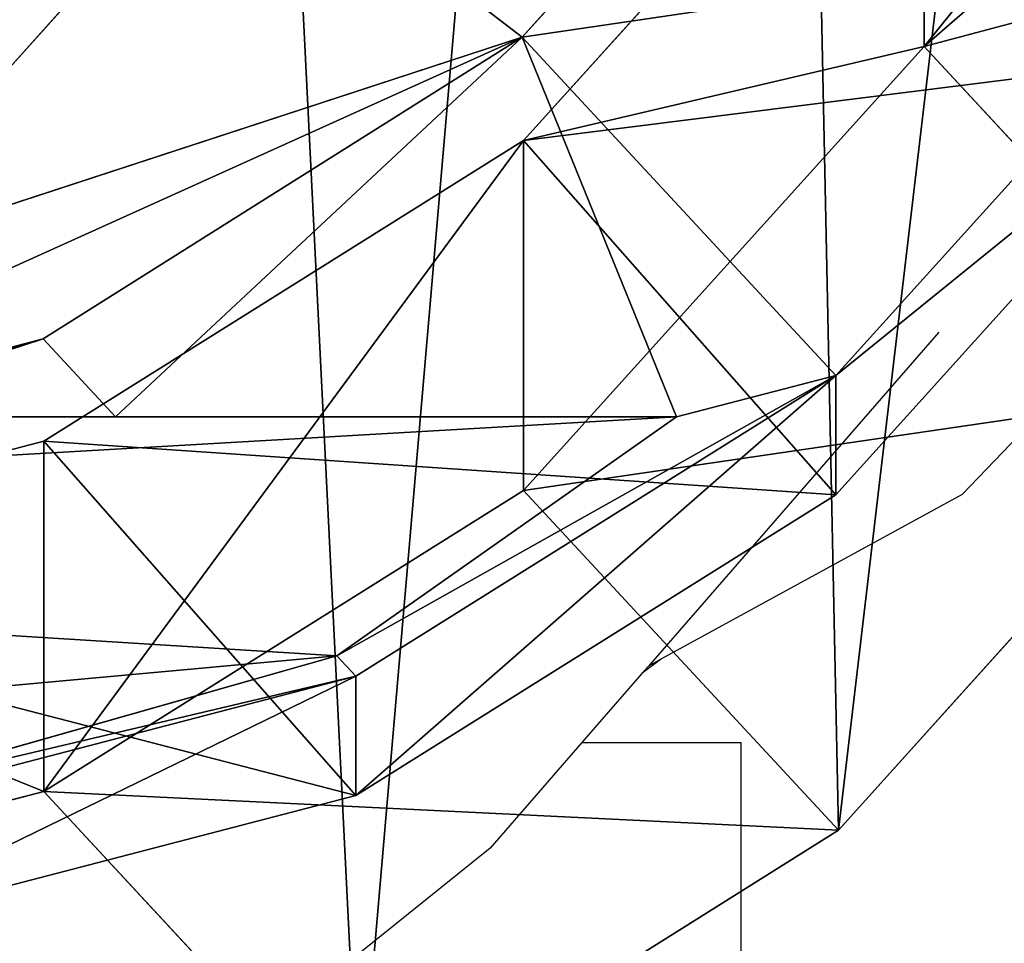
# Model space of a CAD drawing. Units: centimetres. Extents: x -400 to 332, y -272 to 336.
# Drawn here: x 104 to 107, y 99 to 102 of the extents above; entities that cross this region are included whole.
import ezdxf

# ---------------------------------------------------------------- set-up
doc = ezdxf.new("R2010")
doc.units = ezdxf.units.CM
doc.header["$LTSCALE"] = 2.54
doc.layers.get('0').update_dxf_attribs({"true_color": 0xff5454})
doc.layers.add('VP-EQ', color=7, linetype='Continuous', true_color=0x8a3492)

# ---------------------------------------------------------------- blocks, each defined once
blk = doc.blocks.new('R__nica_5')
at = {"color": 0}
for p, q in [((16.2849, 5.933, 175.8608), (14.8713, 4.36, 175.7878)), ((16.2849, 5.933, 175.8608), (14.8713, 4.36, 175.7878)), ((17.5767, 5.9208, 55.7787), (16.2924, 4.3275, 55.8201)), ((17.5767, 5.9208, 55.7787), (16.2924, 4.3275, 55.8201)), ((16.2924, 5.5654, 85.3639), (14.8764, 3.9949, 85.39)), ((16.2924, 5.5654, 85.3639), (14.8764, 3.9949, 85.39)), ((16.2924, 4.3275, 55.8201), (16.2924, 5.5654, 85.3639)), ((16.2924, 4.3275, 55.8201), (16.2924, 5.5654, 85.3639)), ((13.8552, 5.1389, 205.766), (12.4391, 3.565, 205.7248)), ((13.8552, 5.1389, 205.766), (12.4391, 3.565, 205.7248)), ((17.3973, 4.7331, 145.7385), (15.9804, 3.1637, 145.7545)), ((17.3973, 4.7331, 145.7385), (15.9804, 3.1637, 145.7545)), ((14.8713, 4.36, 175.7878), (12.4391, 3.565, 205.7248)), ((14.8713, 4.36, 175.7878), (12.4391, 3.565, 205.7248)), ((14.8713, 4.36, 175.7878), (13.1773, 3.2928, 175.6949)), ((14.8713, 4.36, 175.7878), (13.1773, 3.2928, 175.6949)), ((15.9804, 3.1637, 145.7545), (14.8713, 4.36, 175.7878)), ((15.9804, 3.1637, 145.7545), (14.8713, 4.36, 175.7878)), ((16.2924, 4.3275, 55.8201), (14.8764, 2.7575, 55.8582)), ((16.2924, 4.3275, 55.8201), (14.8764, 2.7575, 55.8582)), ((17.4048, 3.1276, 25.6982), (16.2924, 4.3275, 55.8201)), ((17.4048, 3.1276, 25.6982), (16.2924, 4.3275, 55.8201)), ((17.3973, 4.3118, 115.2821), (15.9804, 2.7422, 115.2862)), ((17.3973, 4.3118, 115.2821), (15.9804, 2.7422, 115.2862)), ((14.8764, 3.9949, 85.39), (13.1795, 2.9309, 85.4214)), ((14.8764, 3.9949, 85.39), (13.1795, 2.9309, 85.4214)), ((14.8764, 2.7575, 55.8582), (14.8764, 3.9949, 85.39)), ((14.8764, 2.7575, 55.8582), (14.8764, 3.9949, 85.39)), ((14.8764, 3.9949, 85.39), (15.9804, 2.7422, 115.2862)), ((14.8764, 3.9949, 85.39), (15.9804, 2.7422, 115.2862)), ((13.1773, 3.2928, 175.6949), (10.7421, 2.4968, 205.6675)), ((13.1773, 3.2928, 175.6949), (10.7421, 2.4968, 205.6675)), ((13.1773, 3.2928, 175.6949), (11.3181, 2.8039, 175.5883)), ((13.1773, 3.2928, 175.6949), (11.3181, 2.8039, 175.5883)), ((13.4328, 3.0171, 168.7752), (13.1773, 3.2928, 175.6949)), ((13.4328, 3.0171, 168.7752), (13.1773, 3.2928, 175.6949)), ((15.9804, 3.1637, 145.7545), (14.283, 2.1, 145.7517)), ((15.9804, 3.1637, 145.7545), (14.283, 2.1, 145.7517)), ((15.9804, 2.7422, 115.2862), (15.9804, 3.1637, 145.7545)), ((15.9804, 2.7422, 115.2862), (15.9804, 3.1637, 145.7545)), ((17.4048, 3.1276, 25.6982), (15.99, 1.5563, 25.7033)), ((17.4048, 3.1276, 25.6982), (15.99, 1.5563, 25.7033)), ((7.085, 3.0171, 149.0378), (15.4165, 3.0171, 149.0378)), ((7.085, 3.0171, 149.0378), (15.4165, 3.0171, 149.0378)), ((12.3115, 3.0171, 174.674), (13.4328, 3.0171, 168.7752)), ((12.3115, 3.0171, 174.674), (13.4328, 3.0171, 168.7752)), ((13.4328, 3.0171, 168.7752), (15.4165, 3.0171, 149.0378)), ((13.4328, 3.0171, 168.7752), (15.4165, 3.0171, 149.0378)), ((15.4165, 3.0171, 149.0378), (14.2155, 2.1728, 147.5796)), ((15.4165, 3.0171, 149.0378), (14.2155, 2.1728, 147.5796)), ((13.1795, 2.9309, 85.4214), (11.3175, 2.4459, 85.4557)), ((13.1795, 2.9309, 85.4214), (11.3175, 2.4459, 85.4557)), ((13.1795, 1.6926, 55.8703), (13.1795, 2.9309, 85.4214)), ((13.1795, 1.6926, 55.8703), (13.1795, 2.9309, 85.4214)), ((13.1795, 2.9309, 85.4214), (14.283, 1.6788, 115.3026)), ((13.1795, 2.9309, 85.4214), (14.283, 1.6788, 115.3026)), ((14.8764, 2.7575, 55.8582), (13.1795, 1.6926, 55.8703)), ((14.8764, 2.7575, 55.8582), (13.1795, 1.6926, 55.8703)), ((15.99, 1.5563, 25.7033), (14.8764, 2.7575, 55.8582)), ((15.99, 1.5563, 25.7033), (14.8764, 2.7575, 55.8582)), ((15.9804, 2.7422, 115.2862), (14.283, 1.6788, 115.3026)), ((15.9804, 2.7422, 115.2862), (14.283, 1.6788, 115.3026)), ((14.2155, 2.1728, 147.5796), (12.3857, 1.6525, 146.6809)), ((14.2155, 2.1728, 147.5796), (12.3857, 1.6525, 146.6809)), ((14.283, 2.1, 145.7517), (14.2155, 2.1728, 147.5796)), ((14.283, 2.1, 145.7517), (14.2155, 2.1728, 147.5796)), ((14.283, 2.1, 145.7517), (12.4208, 1.6146, 145.7303)), ((14.283, 2.1, 145.7517), (12.4208, 1.6146, 145.7303)), ((14.283, 1.6788, 115.3026), (14.283, 2.1, 145.7517)), ((14.283, 1.6788, 115.3026), (14.283, 2.1, 145.7517)), ((13.1795, 1.6926, 55.8703), (11.3175, 1.2056, 55.8559)), ((13.1795, 1.6926, 55.8703), (11.3175, 1.2056, 55.8559)), ((14.283, 1.6788, 115.3026), (12.4208, 1.1941, 115.3302)), ((14.283, 1.6788, 115.3026), (12.4208, 1.1941, 115.3302)), ((14.294, 0.4906, 25.6933), (13.1795, 1.6926, 55.8703)), ((14.294, 0.4906, 25.6933), (13.1795, 1.6926, 55.8703)), ((15.99, 1.5563, 25.7033), (14.294, 0.4906, 25.6933)), ((15.99, 1.5563, 25.7033), (14.294, 0.4906, 25.6933)), ((15.99, 1.5563), (15.99, 1.5563, 25.7033)), ((15.99, 1.5563), (15.99, 1.5563, 25.7033))]:
    blk.add_line(p, q, dxfattribs=at)
mesh = blk.add_polyface(dxfattribs=at)
corners = [(3.6243, 10.6197), (3.7738, 6.0448), (3.5462, 8.2735), (4.0823, 12.8538), (4.5706, 3.9509), (4.889, 14.8237), (5.8821, 2.1346), (6.6357, 16.395), (7.8519, 0.8541), (8.7296, 17.4608), (10.0861, 0.1271), (11.0279, 17.9482), (12.4323, 0.0031), (13.4446, 17.5613), (14.294, 0.4906), (15.6787, 16.5621), (15.99, 1.5563), (17.5781, 15.0187), (17.4048, 3.1276), (18.9357, 5.0304), (18.9452, 13.4991), (19.922, 7.2646), (19.8724, 11.6774), (20.2965, 9.6779)]
mesh.append_faces([[corners[k] for k in face] for face in [(0, 1, 2), (21, 22, 23)]], dxfattribs={"vtx0": -1, "color": 0})
mesh.append_faces([[corners[k] for k in face] for face in [(1, 3, 4), (4, 5, 6), (6, 7, 8), (8, 9, 10), (10, 11, 12), (12, 13, 14), (14, 15, 16), (16, 17, 18), (18, 17, 19), (19, 20, 21)]], dxfattribs={"vtx0": -1, "vtx1": -1, "color": 0})
mesh.append_faces([[corners[k] for k in face] for face in [(1, 0, 3), (4, 3, 5), (6, 5, 7), (8, 7, 9), (10, 9, 11), (12, 11, 13), (14, 13, 15), (16, 15, 17), (19, 17, 20), (21, 20, 22)]], dxfattribs={"vtx0": -1, "vtx2": -1, "color": 0})
mesh = blk.add_polyface(dxfattribs=at)
corners = [(17.5767, 5.9208, 55.7787), (16.2924, 5.5654, 85.3639), (16.2924, 4.3275, 55.8201), (17.5767, 6.778, 76.2347), (17.8248, 7.4675, 85.3355), (17.8248, 7.1047, 76.6778)]
mesh.append_faces([[corners[k] for k in face] for face in [(0, 1, 2), (4, 3, 5)]], dxfattribs={"vtx0": -1, "color": 0})
mesh.append_faces([[corners[k] for k in face] for face in [(1, 3, 4)]], dxfattribs={"vtx0": -1, "vtx1": -1, "color": 0})
mesh.append_faces([[corners[k] for k in face] for face in [(1, 0, 3)]], dxfattribs={"vtx0": -1, "vtx2": -1, "color": 0})
mesh = blk.add_polyface(dxfattribs=at)
corners = [(16.2924, 5.5654, 85.3639), (18.9307, 6.2128, 115.2804), (17.3973, 4.3118, 115.2821), (17.8248, 7.4675, 85.3355)]
mesh.append_faces([[corners[k] for k in face] for face in [(0, 1, 2), (1, 0, 3)]], dxfattribs={"vtx0": -1, "color": 0})
mesh = blk.add_polyface(dxfattribs=at)
corners = [(13.8552, 5.1389, 205.766), (12.4774, 4.9373, 235.5729), (12.4391, 3.565, 205.7248), (13.8935, 6.5067, 235.5167)]
mesh.append_faces([[corners[k] for k in face] for face in [(0, 1, 2), (1, 0, 3)]], dxfattribs={"vtx0": -1, "color": 0})
mesh = blk.add_polyface(dxfattribs=at)
corners = [(18.0611, 5.9738, 49.3731), (17.5767, 5.4433, 50.2097), (18.9357, 5.0304, 25.6886), (16.2924, 4.3275, 55.8201), (17.4048, 3.1276, 25.6982), (17.5767, 5.9208, 55.7787)]
mesh.append_faces([[corners[k] for k in face] for face in [(2, 3, 4), (3, 1, 5)]], dxfattribs={"vtx0": -1, "color": 0})
mesh.append_faces([[corners[k] for k in face] for face in [(3, 2, 1)]], dxfattribs={"vtx0": -1, "vtx1": -1, "vtx2": -1, "color": 0})
mesh.append_faces([[corners[k] for k in face] for face in [(0, 1, 2)]], dxfattribs={"vtx1": -1, "color": 0})
mesh = blk.add_polyface(dxfattribs=at)
corners = [(14.8713, 4.36, 175.7878), (13.8552, 5.1389, 205.766), (12.4391, 3.565, 205.7248), (16.2849, 5.933, 175.8608)]
mesh.append_faces([[corners[k] for k in face] for face in [(0, 1, 2), (1, 0, 3)]], dxfattribs={"vtx0": -1, "color": 0})
mesh = blk.add_polyface(dxfattribs=at)
corners = [(17.3973, 4.7331, 145.7385), (14.8713, 4.36, 175.7878), (15.9804, 3.1637, 145.7545), (16.2849, 5.933, 175.8608)]
mesh.append_faces([[corners[k] for k in face] for face in [(0, 1, 2), (1, 0, 3)]], dxfattribs={"vtx0": -1, "color": 0})
mesh = blk.add_polyface(dxfattribs=at)
corners = [(16.2924, 4.3275, 55.8201), (14.8764, 3.9949, 85.39), (14.8764, 2.7575, 55.8582), (16.2924, 5.5654, 85.3639)]
mesh.append_faces([[corners[k] for k in face] for face in [(0, 1, 2), (1, 0, 3)]], dxfattribs={"vtx0": -1, "color": 0})
mesh = blk.add_polyface(dxfattribs=at)
corners = [(14.8764, 3.9949, 85.39), (17.3973, 4.3118, 115.2821), (15.9804, 2.7422, 115.2862), (16.2924, 5.5654, 85.3639)]
mesh.append_faces([[corners[k] for k in face] for face in [(0, 1, 2), (1, 0, 3)]], dxfattribs={"vtx0": -1, "color": 0})
mesh = blk.add_polyface(dxfattribs=at)
corners = [(17.3973, 4.3118, 115.2821), (15.9804, 3.1637, 145.7545), (15.9804, 2.7422, 115.2862), (17.3973, 4.7331, 145.7385)]
mesh.append_faces([[corners[k] for k in face] for face in [(0, 1, 2), (1, 0, 3)]], dxfattribs={"vtx0": -1, "color": 0})
mesh = blk.add_polyface(dxfattribs=at)
corners = [(14.8713, 4.36, 175.7878), (10.7421, 2.4968, 205.6675), (13.1773, 3.2928, 175.6949), (12.4391, 3.565, 205.7248)]
mesh.append_faces([[corners[k] for k in face] for face in [(0, 1, 2), (1, 0, 3)]], dxfattribs={"vtx0": -1, "color": 0})
mesh = blk.add_polyface(dxfattribs=at)
corners = [(15.9804, 3.1637, 145.7545), (14.2155, 2.1728, 147.5796), (14.283, 2.1, 145.7517), (15.4165, 3.0171, 149.0378), (14.8713, 4.36, 175.7878), (13.4328, 3.0171, 168.7752), (13.1773, 3.2928, 175.6949)]
mesh.append_faces([[corners[k] for k in face] for face in [(0, 1, 2), (5, 4, 6)]], dxfattribs={"vtx0": -1, "color": 0})
mesh.append_faces([[corners[k] for k in face] for face in [(1, 0, 3), (3, 4, 5)]], dxfattribs={"vtx0": -1, "vtx1": -1, "color": 0})
mesh.append_faces([[corners[k] for k in face] for face in [(3, 0, 4)]], dxfattribs={"vtx0": -1, "vtx2": -1, "color": 0})
mesh = blk.add_polyface(dxfattribs=at)
corners = [(17.4048, 3.1276, 25.6982), (14.8764, 2.7575, 55.8582), (15.99, 1.5563, 25.7033), (16.2924, 4.3275, 55.8201)]
mesh.append_faces([[corners[k] for k in face] for face in [(0, 1, 2), (1, 0, 3)]], dxfattribs={"vtx0": -1, "color": 0})
mesh = blk.add_polyface(dxfattribs=at)
corners = [(14.8764, 3.9949, 85.39), (13.1795, 1.6926, 55.8703), (14.8764, 2.7575, 55.8582), (13.1795, 2.9309, 85.4214)]
mesh.append_faces([[corners[k] for k in face] for face in [(0, 1, 2), (1, 0, 3)]], dxfattribs={"vtx0": -1, "color": 0})
mesh = blk.add_polyface(dxfattribs=at)
corners = [(15.9804, 2.7422, 115.2862), (13.1795, 2.9309, 85.4214), (14.8764, 3.9949, 85.39), (14.283, 1.6788, 115.3026)]
mesh.append_faces([[corners[k] for k in face] for face in [(0, 1, 2), (1, 0, 3)]], dxfattribs={"vtx0": -1, "color": 0})
mesh = blk.add_polyface(dxfattribs=at)
corners = [(13.1773, 3.2928, 175.6949), (8.88, 2.007, 205.5979), (11.3181, 2.8039, 175.5883), (10.7421, 2.4968, 205.6675)]
mesh.append_faces([[corners[k] for k in face] for face in [(0, 1, 2), (1, 0, 3)]], dxfattribs={"vtx0": -1, "color": 0})
mesh = blk.add_polyface(dxfattribs=at)
corners = [(13.1773, 3.2928, 175.6949), (12.3115, 3.0171, 174.674), (13.4328, 3.0171, 168.7752), (11.3365, 2.7841, 175.0901), (11.3181, 2.8039, 175.5883)]
mesh.append_faces([[corners[k] for k in face] for face in [(0, 1, 2), (3, 0, 4)]], dxfattribs={"vtx0": -1, "color": 0})
mesh.append_faces([[corners[k] for k in face] for face in [(1, 0, 3)]], dxfattribs={"vtx0": -1, "vtx1": -1, "color": 0})
mesh = blk.add_polyface(dxfattribs=at)
corners = [(15.9804, 3.1637, 145.7545), (14.283, 1.6788, 115.3026), (15.9804, 2.7422, 115.2862), (14.283, 2.1, 145.7517)]
mesh.append_faces([[corners[k] for k in face] for face in [(0, 1, 2), (1, 0, 3)]], dxfattribs={"vtx0": -1, "color": 0})
mesh = blk.add_polyface(dxfattribs=at)
corners = [(17.4048, 3.1276), (15.99, 1.5563, 25.7033), (15.99, 1.5563), (17.4048, 3.1276, 25.6982)]
mesh.append_faces([[corners[k] for k in face] for face in [(0, 1, 2), (1, 0, 3)]], dxfattribs={"vtx0": -1, "color": 0})
mesh = blk.add_polyface(dxfattribs=at)
corners = [(13.4328, 3.0171, 168.7752), (7.085, 3.0171, 149.0378), (15.4165, 3.0171, 149.0378), (7.3344, 3.0171, 159.3555), (8.6333, 3.0171, 174.674), (12.3115, 3.0171, 174.674)]
mesh.append_faces([[corners[k] for k in face] for face in [(0, 1, 2), (4, 0, 5)]], dxfattribs={"vtx0": -1, "color": 0})
mesh.append_faces([[corners[k] for k in face] for face in [(1, 0, 3), (3, 0, 4)]], dxfattribs={"vtx0": -1, "vtx1": -1, "color": 0})
mesh = blk.add_polyface(dxfattribs=at)
corners = [(14.2155, 2.1728, 147.5796), (10.0291, 1.7902, 146.9187), (12.3857, 1.6525, 146.6809), (7.7435, 2.5758, 148.2755), (15.4165, 3.0171, 149.0378), (7.085, 3.0171, 149.0378)]
mesh.append_faces([[corners[k] for k in face] for face in [(0, 1, 2), (3, 4, 5)]], dxfattribs={"vtx0": -1, "color": 0})
mesh.append_faces([[corners[k] for k in face] for face in [(1, 0, 3)]], dxfattribs={"vtx0": -1, "vtx1": -1, "color": 0})
mesh.append_faces([[corners[k] for k in face] for face in [(3, 0, 4)]], dxfattribs={"vtx0": -1, "vtx2": -1, "color": 0})
mesh = blk.add_polyface(dxfattribs=at)
corners = [(13.1795, 1.6926, 55.8703), (11.3175, 2.4459, 85.4557), (11.3175, 1.2056, 55.8559), (13.1795, 2.9309, 85.4214)]
mesh.append_faces([[corners[k] for k in face] for face in [(0, 1, 2), (1, 0, 3)]], dxfattribs={"vtx0": -1, "color": 0})
mesh = blk.add_polyface(dxfattribs=at)
corners = [(14.283, 1.6788, 115.3026), (11.3175, 2.4459, 85.4557), (13.1795, 2.9309, 85.4214), (12.4208, 1.1941, 115.3302)]
mesh.append_faces([[corners[k] for k in face] for face in [(0, 1, 2), (1, 0, 3)]], dxfattribs={"vtx0": -1, "color": 0})
mesh = blk.add_polyface(dxfattribs=at)
corners = [(15.99, 1.5563, 25.7033), (13.1795, 1.6926, 55.8703), (14.294, 0.4906, 25.6933), (14.8764, 2.7575, 55.8582)]
mesh.append_faces([[corners[k] for k in face] for face in [(0, 1, 2), (1, 0, 3)]], dxfattribs={"vtx0": -1, "color": 0})
mesh = blk.add_polyface(dxfattribs=at)
corners = [(14.283, 2.1, 145.7517), (12.3857, 1.6525, 146.6809), (12.4208, 1.6146, 145.7303), (14.2155, 2.1728, 147.5796)]
mesh.append_faces([[corners[k] for k in face] for face in [(0, 1, 2), (1, 0, 3)]], dxfattribs={"vtx0": -1, "color": 0})
mesh = blk.add_polyface(dxfattribs=at)
corners = [(14.283, 2.1, 145.7517), (12.4208, 1.1941, 115.3302), (14.283, 1.6788, 115.3026), (12.4208, 1.6146, 145.7303)]
mesh.append_faces([[corners[k] for k in face] for face in [(0, 1, 2), (1, 0, 3)]], dxfattribs={"vtx0": -1, "color": 0})
mesh = blk.add_polyface(dxfattribs=at)
corners = [(14.294, 0.4906, 25.6933), (11.3175, 1.2056, 55.8559), (12.4323, 0.0031, 25.6686), (13.1795, 1.6926, 55.8703)]
mesh.append_faces([[corners[k] for k in face] for face in [(0, 1, 2), (1, 0, 3)]], dxfattribs={"vtx0": -1, "color": 0})
mesh = blk.add_polyface(dxfattribs=at)
corners = [(15.99, 1.5563, 25.7033), (14.294, 0.4906), (15.99, 1.5563), (14.294, 0.4906, 25.6933)]
mesh.append_faces([[corners[k] for k in face] for face in [(0, 1, 2), (1, 0, 3)]], dxfattribs={"vtx0": -1, "color": 0})
blk = doc.blocks.new('Grupuj_4')
at = {"color": 0}
blk.add_blockref('R__nica_5', (274.9502, 217.0717), dxfattribs=at)
blk = doc.blocks.new('Grupuj_7')
at = {"color": 253, "true_color": 0xcab79a}
blk.add_blockref('Grupuj_4', (0, 1.9), dxfattribs=at)
blk = doc.blocks.new('rb2323')
at = {"layer": 'VP-EQ', "color": 0}
for p, q in [((113.3355, 118.628), (112.3082, 117.4469)), ((113.806, 118.4593), (113.4182, 118.053)), ((113.4182, 118.053), (112.3544, 117.4721)), ((112.3544, 117.4721), (112.2849, 117.4202)), ((112.3544, 117.4721), (112.3082, 117.4469)), ((112.3082, 117.4469), (112.2849, 117.4202)), ((112.2849, 117.4202), (112.0732, 117.1767)), ((112.0732, 117.1767), (111.748, 116.8028)), ((112.0732, 117.1767), (112.6362, 117.1767)), ((112.6362, 115.5767), (112.6362, 117.1767)), ((111.748, 116.8028), (110.2216, 115.5767))]:
    blk.add_line(p, q, dxfattribs=at)
blk = doc.blocks.new('rb2323 2d')
at = {"layer": 'VP-EQ', "color": 0}
blk.add_blockref('rb2323', (0, 0), dxfattribs=at)

msp = doc.modelspace()

# ---------------------------------------------------------------- block references
at = {"color": 0}
msp.add_blockref('Grupuj_7', (-184.0873, -121.2272), dxfattribs=at)
at = {"layer": 'VP-EQ', "color": 0}
msp.add_blockref('rb2323 2d', (-6.1276, -17.5662), dxfattribs=at)

doc.saveas('drawing.dxf')
